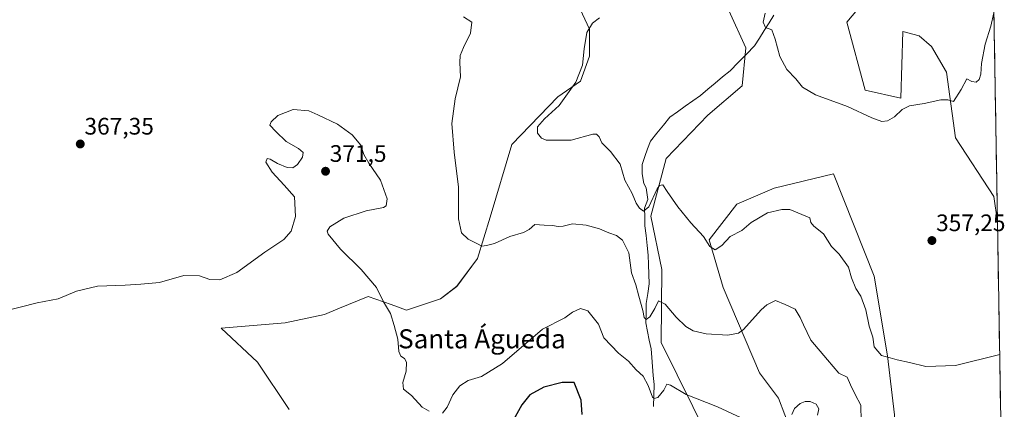
# Model space of a CAD drawing. Units: metres. Extents: x 614880 to 618349, y 4692364 to 4694735.
# Drawn here: x 617908 to 618322, y 4694113 to 4694277 of the extents above; entities that cross this region are included whole.
import ezdxf
from ezdxf.enums import TextEntityAlignment as Align

# ---------------------------------------------------------------- set-up
doc = ezdxf.new("R2010")
doc.units = ezdxf.units.M
doc.header["$MEASUREMENT"] = 0
for name, color, linetype, lineweight in [('Arbolado forestal CxS', 92, 'Continuous', 0), ('Carátula', 7, 'Continuous', 5), ('Corriente natural lineal', 142, 'Continuous', 13), ('Cultivos herbáceos CxS', 92, 'Continuous', 0), ('Curva de nivel maestra', 36, 'Continuous', 30), ('Curva de nivel normal', 36, 'Continuous', 0), ('Municipio CxS', 142, 'Continuous', 0), ('Pastizal CxS', 92, 'Continuous', 0), ('Punto de cota en terreno', 7, 'Continuous', 0), ('Rótulo de punto de cota en terreno', 19, 'Continuous', 0), ('Texto cartográfico', 19, 'Continuous', 0)]:
    doc.layers.add(name, color=color, linetype=linetype, lineweight=lineweight)
doc.styles.add('Arial', font='txt', dxfattribs={"height": 0.2})

# ---------------------------------------------------------------- blocks, each defined once
blk = doc.blocks.new('*U150')
at = {"layer": 'Cultivos herbáceos CxS', "color": 92, "linetype": 'Continuous', "lineweight": 0}
for points in [[(618135.81, 4694297.6, 362.29), (618147.49, 4694272.58, 359.51), (618147.49, 4694261.19, 358.93), (618143.69, 4694250.75, 358.72), (618134.22, 4694244.2, 359.85), (618114.88, 4694224.16, 361.12), (618105.76, 4694193.63, 364.09), (618100.44, 4694176.33, 365.8), (618091.81, 4694164.65, 366.66), (618084.91, 4694159.45, 367.41), (618070.63, 4694154.69, 368.99), (618064.18, 4694156.97, 369.46), (618054.5, 4694160.39, 370.66), (618041.73, 4694155.15, 371.99), (618036.13, 4694152.85, 371.98), (618019.68, 4694149.37, 372), (617992.82, 4694147.1, 371.47), (618008, 4694132.86, 373.67), (618021.29, 4694112.92, 374.31)], [(618275.68, 4694110.8, 361.76), (618272.7, 4694135.53, 360.09), (618267.07, 4694168.93, 358.19), (618249.98, 4694211.82, 356.5), (618225.09, 4694205.82, 358.05), (618209.33, 4694199.18, 358.43), (618197.8, 4694184.12, 359.81), (618203.6, 4694164.14, 362.61), (618218.86, 4694128.43, 367.31), (618226.85, 4694117.78, 369.21), (618234.83, 4694096.71, 370.19)], [(618197.57, 4694100.71, 372.19), (618177.61, 4694141.07, 367.08), (618177.87, 4694171.78, 363.68), (618173.21, 4694194.08, 361.5), (618179.77, 4694218.34, 358.81), (618197.23, 4694236.45, 356.92), (618211.62, 4694248.78, 355.87), (618213.24, 4694264.69, 355.47), (618205.98, 4694280.44, 355.34)], [(618279.4, 4694303.91, 350.67), (618255.67, 4694275.43, 352.89), (618263.26, 4694246.95, 354.49), (618278.23, 4694243.62, 354.96), (618279.15, 4694271.54, 353.59), (618286.04, 4694269.73, 353.72), (618291.13, 4694265.22, 353.84), (618297.43, 4694254.54, 354.54), (618301.22, 4694227.01, 357.05), (618317.36, 4694202.33, 358.24), (618318.88, 4694191.69, 358.45), (618321.55, 4694033.45, 372.23)]]:
    blk.add_polyline3d(points, dxfattribs=at)
blk = doc.blocks.new('*U151')
at = {"layer": 'Arbolado forestal CxS', "color": 92, "linetype": 'Continuous', "lineweight": 0}
blk.add_polyline3d([(618318.88, 4694191.69, 358.45), (618317.36, 4694202.33, 358.24), (618301.22, 4694227.01, 357.05), (618297.43, 4694254.54, 354.54), (618291.13, 4694265.22, 353.84), (618286.04, 4694269.73, 353.72), (618279.15, 4694271.54, 353.59), (618278.23, 4694243.62, 354.96), (618263.26, 4694246.95, 354.49), (618255.67, 4694275.43, 352.89), (618279.4, 4694303.91, 350.67), (618296.99, 4694313.64, 349.8), (618304.31, 4694324.16, 349.67), (618309.34, 4694343.38, 349.73), (618312.41, 4694345.79, 349.83), (618315.21, 4694345.03, 349.57), (618315.37, 4694344.99, 349.55), (618315.45, 4694344.96, 349.54), (618316.29, 4694344.73, 349.45), (618318.88, 4694191.69, 358.45)], close=True, dxfattribs=at)
blk.add_polyline3d([(618234.83, 4694096.71, 370.19), (618226.85, 4694117.78, 369.21), (618218.86, 4694128.43, 367.31), (618203.6, 4694164.14, 362.61), (618197.8, 4694184.12, 359.81), (618209.33, 4694199.18, 358.43), (618225.09, 4694205.82, 358.05), (618249.98, 4694211.82, 356.5), (618267.07, 4694168.93, 358.19), (618272.7, 4694135.53, 360.09), (618275.68, 4694110.8, 361.76)], dxfattribs=at)
blk = doc.blocks.new('*U156')
at = {"layer": 'Pastizal CxS', "color": 92, "linetype": 'Continuous', "lineweight": 0}
for points in [[(618021.2857, 4694112.9199, 374.314), (618008.0003, 4694132.8569, 373.6687), (617992.8175, 4694147.0969, 371.4728), (618019.6761, 4694149.3727, 371.9992), (618036.1269, 4694152.8463, 371.98), (618041.7307, 4694155.1465, 371.9891), (618054.5009, 4694160.3885, 370.6627), (618064.1801, 4694156.9701, 369.4593), (618070.6327, 4694154.6913, 368.9882), (618084.9135, 4694159.4481, 367.4066), (618091.8075, 4694164.6549, 366.656), (618100.4377, 4694176.3325, 365.804), (618105.7609, 4694193.6315, 364.0937), (618114.8841, 4694224.1571, 361.1248), (618134.2173, 4694244.2019, 359.8475), (618143.6943, 4694250.7487, 358.7229), (618147.4901, 4694261.1913, 358.9284), (618147.4905, 4694272.5845, 359.5102), (618135.8091, 4694297.5971, 362.2857)], [(618205.9759, 4694280.4427, 355.3389), (618213.2425, 4694264.6919, 355.4655), (618211.6193, 4694248.7789, 355.8683), (618197.2313, 4694236.4483, 356.9167), (618179.7693, 4694218.3425, 358.8057), (618173.2139, 4694194.0817, 361.498), (618177.8677, 4694171.7789, 363.6766), (618177.6143, 4694141.0693, 367.077), (618197.5733, 4694100.7065, 372.1888)]]:
    blk.add_polyline3d(points, dxfattribs=at)
blk = doc.blocks.new('*U158')
at = {"layer": 'Cultivos herbáceos CxS', "color": 92, "linetype": 'Continuous', "lineweight": 0}
for points in [[(618312.41, 4694345.79, 349.83), (618309.34, 4694343.38, 349.73), (618304.31, 4694324.16, 349.67), (618296.99, 4694313.64, 349.8), (618279.4, 4694303.91, 350.67), (618255.67, 4694275.43, 352.89), (618263.26, 4694246.95, 354.49), (618278.23, 4694243.62, 354.96), (618279.15, 4694271.54, 353.59), (618286.04, 4694269.73, 353.72), (618291.13, 4694265.22, 353.84), (618297.43, 4694254.54, 354.54), (618301.22, 4694227.01, 357.05), (618317.36, 4694202.33, 358.24), (618318.88, 4694191.69, 358.45)], [(618197.57, 4694100.71, 372.19), (618213.99, 4694095.83, 372.01), (618234.83, 4694096.71, 370.19), (618226.85, 4694117.78, 369.21), (618218.86, 4694128.43, 367.31), (618203.6, 4694164.14, 362.61), (618197.8, 4694184.12, 359.81), (618209.33, 4694199.18, 358.43), (618225.09, 4694205.82, 358.05), (618249.98, 4694211.82, 356.5), (618267.07, 4694168.93, 358.19), (618272.7, 4694135.53, 360.09), (618275.68, 4694110.8, 361.76), (618274.65, 4694077.96, 364.37), (618281.4, 4694061.67, 366.37), (618289.83, 4694041.27, 369.63), (618299.32, 4694030.49, 371.79), (618299.32, 4694020.05, 373.86), (618286.04, 4694002.96, 377.99), (618284.09, 4693994.69, 379.78), (618286.59, 4693989.18, 380.8), (618300.5, 4693991.49, 379.36), (618312.61, 4694005.81, 377.35), (618318.3, 4694027.64, 373.09), (618321.55, 4694033.45, 372.23)]]:
    blk.add_polyline3d(points, dxfattribs=at)
blk = doc.blocks.new('*U165')
at = {"layer": 'Arbolado forestal CxS', "color": 92, "linetype": 'Continuous', "lineweight": 0}
for points in [[(618312.41, 4694345.79, 349.83), (618309.34, 4694343.38, 349.73), (618304.31, 4694324.16, 349.67), (618296.99, 4694313.64, 349.8), (618279.4, 4694303.91, 350.67), (618255.67, 4694275.43, 352.89), (618263.26, 4694246.95, 354.49), (618278.23, 4694243.62, 354.96), (618279.15, 4694271.54, 353.59), (618286.04, 4694269.73, 353.72), (618291.13, 4694265.22, 353.84), (618297.43, 4694254.54, 354.54), (618301.22, 4694227.01, 357.05), (618317.36, 4694202.33, 358.24), (618318.88, 4694191.69, 358.45)], [(618197.57, 4694100.71, 372.19), (618213.99, 4694095.83, 372.01), (618234.83, 4694096.71, 370.19), (618226.85, 4694117.78, 369.21), (618218.86, 4694128.43, 367.31), (618203.6, 4694164.14, 362.61), (618197.8, 4694184.12, 359.81), (618209.33, 4694199.18, 358.43), (618225.09, 4694205.82, 358.05), (618249.98, 4694211.82, 356.5), (618267.07, 4694168.93, 358.19), (618272.7, 4694135.53, 360.09), (618275.68, 4694110.8, 361.76), (618274.65, 4694077.96, 364.37), (618281.4, 4694061.67, 366.37), (618289.83, 4694041.27, 369.63), (618299.32, 4694030.49, 371.79), (618299.32, 4694020.05, 373.86), (618286.04, 4694002.96, 377.99), (618284.09, 4693994.69, 379.78), (618286.59, 4693989.18, 380.8), (618300.5, 4693991.49, 379.36), (618312.61, 4694005.81, 377.35), (618318.3, 4694027.64, 373.09), (618321.55, 4694033.45, 372.23)]]:
    blk.add_polyline3d(points, dxfattribs=at)
blk = doc.blocks.new('*U173')
at = {"layer": 'Curva de nivel normal', "color": 36, "linetype": 'Continuous', "lineweight": 0}
blk.add_polyline3d([(618261.56, 4694108.07, 365), (618261.51, 4694114.8, 365), (618259.15, 4694119.27, 365), (618257.14, 4694123.27, 365), (618255.81, 4694126.6, 365), (618252.21, 4694128.27, 365), (618247.54, 4694133.81, 365), (618240.49, 4694142.08, 365), (618237.39, 4694148.46, 365), (618235.94, 4694151.6, 365), (618233.9, 4694155.09, 365), (618229.74, 4694157.02, 365), (618225.64, 4694158.66, 365), (618221.94, 4694156.89, 365), (618219.67, 4694154.8, 365), (618212.22, 4694146.54, 365), (618210.14, 4694145.04, 365), (618205.68, 4694144.2, 365), (618196.57, 4694144.77, 365), (618191.11, 4694145.98, 365), (618187.97, 4694147.82, 365), (618183.93, 4694151.75, 365), (618179.26, 4694157.11, 365), (618176.55, 4694158.55, 365), (618175, 4694155.31, 365), (618172.82, 4694151.82, 365), (618171.35, 4694150.78, 365), (618170.4, 4694151.55, 365), (618169.97, 4694154.49, 365), (618168.17, 4694160.5, 365), (618166.96, 4694165.23, 365), (618165.09, 4694170.34, 365), (618163.97, 4694178.74, 365), (618161.42, 4694183.97, 365), (618158.81, 4694186.02, 365), (618155.56, 4694187.05, 365), (618151.66, 4694188.84, 365), (618146.06, 4694190.36, 365), (618140.34, 4694190.82, 365), (618136.45, 4694189.9, 365), (618134.33, 4694189.79, 365), (618131.91, 4694190.24, 365), (618128.52, 4694190.26, 365), (618124.54, 4694190.56, 365), (618122.18, 4694188.54, 365), (618119.83, 4694187.22, 365), (618113.96, 4694185.56, 365), (618107.53, 4694182.65, 365), (618104.18, 4694181.83, 365), (618102.25, 4694181.52, 365), (618100.47, 4694182.52, 365), (618096.5, 4694184.4, 365), (618093.74, 4694187.13, 365), (618092.48, 4694193.03, 365), (618092.43, 4694206.32, 365), (618090.6, 4694220.96, 365), (618089.67, 4694232.99, 365), (618091.09, 4694243.28, 365), (618093.31, 4694252.61, 365), (618093.06, 4694258.61, 365), (618093.18, 4694261.44, 365), (618094.56, 4694264.9, 365), (618097.51, 4694270.89, 365), (618098.04, 4694275.44, 365), (618094.5, 4694277.74, 365)], dxfattribs=at)
blk = doc.blocks.new('*U175')
at = {"layer": 'Curva de nivel normal', "color": 36, "linetype": 'Continuous', "lineweight": 0}
blk.add_polyline3d([(618317.39, 4694279.43, 355), (618316.12, 4694273.86, 355), (618313.72, 4694266.27, 355), (618312.14, 4694258.19, 355), (618311.9, 4694253.61, 355), (618311.23, 4694251.42, 355), (618309.96, 4694250.3, 355), (618308.09, 4694250.53, 355), (618306.07, 4694251.72, 355), (618303.67, 4694247.17, 355), (618300.4, 4694242.16, 355), (618298.08, 4694242.84, 355), (618295.05, 4694242.96, 355), (618288.15, 4694241.36, 355), (618281.96, 4694240.34, 355), (618278.79, 4694238.8, 355), (618275.6, 4694235.7, 355), (618272.74, 4694234.04, 355), (618270.27, 4694233.8, 355), (618266.09, 4694235.29, 355), (618255.86, 4694240.06, 355), (618242.44, 4694244.98, 355), (618237.03, 4694248.23, 355), (618234.13, 4694251.66, 355), (618230.43, 4694255.63, 355), (618227.42, 4694261.1, 355), (618225.54, 4694268.31, 355), (618224.08, 4694272.27, 355), (618221.5, 4694273.29, 355), (618220.41, 4694275.43, 355), (618221.33, 4694279.24, 355)], dxfattribs=at)
blk = doc.blocks.new('5PATER')
at = {"layer": 'Carátula', "linetype": 'Continuous', "lineweight": 5}
h = blk.add_hatch(color=250, dxfattribs=at)
edge = h.paths.add_edge_path()
edge.add_ellipse((0, 0.01), major_axis=(-1.33, -1.34), ratio=0.999422, start_angle=0, end_angle=360)

msp = doc.modelspace()

# ---------------------------------------------------------------- linework, layer by layer
at = {"layer": 'Arbolado forestal CxS', "color": 92, "linetype": 'Continuous', "lineweight": 0}
msp.add_polyline3d([(618316.29, 4694344.73, 349.45), (618318.88, 4694191.69, 358.45)], dxfattribs=at)
at = {"layer": 'Corriente natural lineal', "color": 142, "linetype": 'Continuous', "lineweight": 13}
msp.add_polyline3d([(618174.36, 4694114.17, 371.16), (618174.49, 4694118.85, 370.03), (618174.62, 4694123.52, 369.26), (618174.3, 4694127.26, 369.03), (618173.99, 4694131.01, 368.76), (618173.67, 4694134.75, 368.29), (618173.35, 4694138.49, 367.49), (618172.61, 4694142.13, 366.86), (618171.88, 4694145.76, 366.11), (618171.14, 4694149.4, 365.39), (618171.24, 4694153.44, 364.24), (618171.34, 4694157.48, 364.03), (618171.95, 4694161.58, 363.52), (618172.55, 4694165.67, 363.15), (618172.42, 4694169.71, 362.61), (618172.3, 4694173.75, 362.05), (618172.17, 4694177.79, 361.86), (618171.71, 4694181.85, 361.34), (618171.24, 4694185.91, 360.85), (618170.78, 4694189.97, 360.61), (618170.72, 4694193.72, 360.55), (618170.65, 4694197.46, 359.3), (618171.94, 4694201.1, 358.64), (618171.26, 4694205.98, 357.93), (618170.39, 4694207.73, 357.9), (618169.56, 4694211.84, 357.83), (618169.58, 4694215.8, 357.59), (618170.76, 4694219.07, 357.31), (618171.93, 4694222.35, 357.19), (618173.11, 4694225.62, 357.1), (618175.83, 4694228.95, 356.79), (618178.55, 4694232.29, 356.61), (618181.27, 4694235.62, 356.53), (618184.47, 4694237.91, 356.45), (618187.68, 4694240.19, 356.39), (618190.88, 4694242.48, 356.27), (618194.08, 4694244.76, 356.18), (618197.19, 4694247.34, 356.22), (618200.31, 4694249.92, 356.15), (618203.42, 4694252.5, 356.03), (618206.53, 4694255.08, 355.91), (618209.98, 4694258.59, 355.72), (618213.42, 4694262.1, 355.5), (618216.87, 4694265.61, 355.4), (618218.9, 4694268.8, 355.23), (618220.93, 4694272, 355.01), (618222.96, 4694275.19, 354.89), (618224.99, 4694278.38, 354.85)], dxfattribs=at)
at = {"layer": 'Cultivos herbáceos CxS', "color": 92, "linetype": 'Continuous', "lineweight": 0}
for points in [[(618178.5, 4694382.25, 353.99), (618173.13, 4694379.69, 354.1), (618175.97, 4694360.7, 354.21), (618175.87, 4694330.72, 354.73), (618183.55, 4694285.88, 355.39), (618205.98, 4694280.44, 355.34), (618213.24, 4694264.69, 355.47), (618211.62, 4694248.78, 355.87), (618197.23, 4694236.45, 356.92), (618179.77, 4694218.34, 358.81), (618173.21, 4694194.08, 361.5), (618177.87, 4694171.78, 363.68), (618177.61, 4694141.07, 367.08), (618197.57, 4694100.71, 372.19)], [(618135.81, 4694297.6, 362.29), (618147.49, 4694272.58, 359.51), (618147.49, 4694261.19, 358.93), (618143.69, 4694250.75, 358.72), (618134.22, 4694244.2, 359.85), (618114.88, 4694224.16, 361.12), (618105.76, 4694193.63, 364.09), (618100.44, 4694176.33, 365.8), (618091.81, 4694164.65, 366.66), (618084.91, 4694159.45, 367.41), (618070.63, 4694154.69, 368.99), (618064.18, 4694156.97, 369.46), (618054.5, 4694160.39, 370.66), (618041.73, 4694155.15, 371.99), (618036.13, 4694152.85, 371.98), (618019.68, 4694149.37, 372), (617992.82, 4694147.1, 371.47), (618008, 4694132.86, 373.67), (618021.29, 4694112.92, 374.31)], [(618318.88, 4694191.69, 358.45), (618321.55, 4694033.45, 372.23)]]:
    msp.add_polyline3d(points, dxfattribs=at)
at = {"layer": 'Curva de nivel maestra', "color": 36, "linetype": 'Continuous', "lineweight": 30}
msp.add_polyline3d([(618144.44, 4694110.88, 375), (618144.01, 4694116.85, 375), (618141.08, 4694124.28, 375), (618136.07, 4694124.34, 375), (618128.3, 4694122.33, 375), (618122.39, 4694119.07, 375), (618119.14, 4694114.88, 375), (618115.52, 4694108.7, 375)], dxfattribs=at)
at = {"layer": 'Curva de nivel normal', "color": 36, "linetype": 'Continuous', "lineweight": 0}
for points in [[(618319.82, 4694135.99, 360), (618301.28, 4694131.38, 360), (618288.85, 4694131.02, 360), (618281.87, 4694132.71, 360), (618276.69, 4694133.79, 360), (618273.75, 4694134.72, 360), (618270.13, 4694135.69, 360), (618267.09, 4694139.22, 360), (618266.5, 4694143.27, 360), (618265, 4694147.91, 360), (618263.62, 4694154.82, 360), (618261.43, 4694160.57, 360), (618259.37, 4694163.81, 360), (618257.62, 4694168.26, 360), (618256.24, 4694172.73, 360), (618252.43, 4694178.18, 360), (618249.21, 4694181.38, 360), (618245.8, 4694186.67, 360), (618241.81, 4694189.96, 360), (618240.47, 4694191.48, 360), (618240.07, 4694193.39, 360), (618231.73, 4694196.93, 360), (618228.24, 4694196.94, 360), (618222.31, 4694195.54, 360), (618215.4, 4694191.49, 360), (618211.49, 4694188.08, 360), (618206.58, 4694185.5, 360), (618203.1, 4694181.76, 360), (618200.24, 4694179.96, 360), (618198.07, 4694181.3, 360), (618195.4, 4694185.52, 360), (618190.13, 4694191.34, 360), (618184.66, 4694197.98, 360), (618180.15, 4694204.46, 360), (618178.33, 4694207.3, 360), (618176.89, 4694206.92, 360), (618175.9, 4694205.52, 360), (618172.42, 4694198, 360), (618170.14, 4694196.18, 360), (618168.48, 4694197.38, 360), (618167.08, 4694199.61, 360), (618165.49, 4694203.55, 360), (618162.3, 4694209.18, 360), (618160.34, 4694215.88, 360), (618156.37, 4694221.25, 360), (618152.62, 4694224.88, 360), (618151.59, 4694227.32, 360), (618150.45, 4694228.54, 360), (618148.96, 4694228.53, 360), (618139.73, 4694225.94, 360), (618129.33, 4694225.93, 360), (618127.4, 4694226.79, 360), (618125.7, 4694228.95, 360), (618125.65, 4694231.51, 360), (618128.65, 4694234.87, 360), (618134.82, 4694240.51, 360), (618141.75, 4694250.28, 360), (618144.59, 4694257.44, 360), (618145.2, 4694264.34, 360), (618146.31, 4694271.09, 360), (618148.76, 4694275.03, 360), (618151.66, 4694277.33, 360)], [(617900.56, 4694153.9, 370), (617915.46, 4694157.74, 370), (617924.24, 4694159.42, 370), (617932, 4694162.66, 370), (617940.87, 4694164.69, 370), (617952.43, 4694165.2, 370), (617959.07, 4694165.63, 370), (617966.8, 4694166.28, 370), (617977.05, 4694169.14, 370), (617983.72, 4694169.06, 370), (617987.99, 4694167.54, 370), (617992.13, 4694167.31, 370), (617999.32, 4694170.52, 370), (618011.06, 4694179, 370), (618019.06, 4694184.24, 370), (618022.1, 4694187.82, 370), (618023.93, 4694193.95, 370), (618023.53, 4694202.18, 370), (618019.29, 4694207.12, 370), (618014.14, 4694212.56, 370), (618011.5, 4694216.75, 370), (618012.03, 4694218.26, 370), (618013.41, 4694217.97, 370), (618016.39, 4694216.14, 370), (618020.5, 4694214.52, 370), (618022.92, 4694214.36, 370), (618024.88, 4694215.76, 370), (618026.88, 4694218.85, 370), (618027.2, 4694220.74, 370), (618025.24, 4694222.52, 370), (618020.01, 4694225.42, 370), (618015.68, 4694229.65, 370), (618013.17, 4694232.26, 370), (618013.76, 4694233.61, 370), (618016.61, 4694236.32, 370), (618022.94, 4694238.82, 370), (618029.63, 4694238.24, 370), (618033.39, 4694236.61, 370), (618041.66, 4694232.64, 370), (618047.73, 4694228.26, 370), (618051.48, 4694223.81, 370), (618052.71, 4694220, 370), (618054.74, 4694216.29, 370), (618059.67, 4694209.22, 370), (618062.49, 4694201.38, 370), (618062.06, 4694198.48, 370), (618060.91, 4694197.72, 370), (618053.64, 4694196.29, 370), (618044.31, 4694193.2, 370), (618038.38, 4694189.61, 370), (618037.25, 4694187.73, 370), (618037.65, 4694186.51, 370), (618042.84, 4694180.22, 370), (618051.62, 4694171.73, 370), (618057.98, 4694164.19, 370), (618061, 4694158.14, 370), (618063.96, 4694153.22, 370), (618065.38, 4694148.19, 370), (618066.96, 4694142.5, 370), (618067.38, 4694137.25, 370), (618068.25, 4694135.32, 370), (618069.83, 4694134.35, 370), (618070.61, 4694132.79, 370), (618070.47, 4694129.04, 370), (618069.06, 4694124.35, 370), (618069.38, 4694121.44, 370), (618072.71, 4694118.8, 370), (618077.22, 4694113.96, 370), (618080.18, 4694112.21, 370)], [(618085.69, 4694111.45, 370), (618087.69, 4694113.99, 370), (618090.13, 4694119.14, 370), (618093, 4694122.97, 370), (618096.54, 4694125.1, 370), (618102.12, 4694126.8, 370), (618110.96, 4694132.28, 370), (618127.79, 4694146.74, 370), (618137.07, 4694151.37, 370), (618140.4, 4694153.78, 370), (618143.74, 4694155.29, 370), (618146.74, 4694154.44, 370), (618151.24, 4694148.78, 370), (618153.55, 4694142.98, 370), (618159.74, 4694136.61, 370), (618163.83, 4694133.21, 370), (618167.06, 4694129.62, 370), (618170.07, 4694126.98, 370), (618172.08, 4694123.06, 370), (618173.93, 4694118.19, 370), (618174.62, 4694117.53, 370), (618176.2, 4694117.98, 370), (618178.74, 4694121.1, 370), (618180.01, 4694123.61, 370), (618181.53, 4694123.21, 370), (618188.07, 4694119.27, 370), (618201.29, 4694114.15, 370), (618211.28, 4694109.48, 370)], [(618232.54, 4694110.91, 370), (618233.69, 4694113.35, 370), (618235.98, 4694115.46, 370), (618238.08, 4694116.34, 370), (618240.24, 4694116.35, 370), (618242.72, 4694115.16, 370), (618243.86, 4694113.27, 370), (618243.35, 4694110.6, 370)]]:
    msp.add_polyline3d(points, dxfattribs=at)
at = {"layer": 'Municipio CxS', "color": 142, "linetype": 'Continuous', "lineweight": 0}
msp.add_polyline3d([(618317.38, 4694280.04, 354.86), (618317.47, 4694275.05, 355.14), (618317.55, 4694270.05, 355.44), (618317.63, 4694265.05, 355.89), (618317.72, 4694260.06, 356.5), (618317.8, 4694255.06, 356.97), (618317.89, 4694250.07, 357.48), (618317.97, 4694245.07, 358.16), (618318.06, 4694240.07, 358.34), (618318.14, 4694235.08, 358.18), (618318.23, 4694230.08, 358), (618318.31, 4694225.09, 357.96), (618318.39, 4694220.09, 358), (618318.48, 4694215.09, 358.05), (618318.56, 4694210.1, 358.17), (618318.65, 4694205.1, 358.17), (618318.73, 4694200.11, 358.14), (618318.82, 4694195.11, 358.12), (618318.9, 4694190.11, 358.18), (618318.99, 4694185.12, 358.23), (618319.07, 4694180.12, 358.31), (618319.16, 4694175.13, 358.41), (618319.24, 4694170.13, 358.46), (618319.32, 4694165.13, 358.53), (618319.41, 4694160.14, 358.62), (618319.49, 4694155.14, 358.75), (618319.58, 4694150.14, 358.96), (618319.66, 4694145.15, 359.25), (618319.75, 4694140.15, 359.6), (618319.83, 4694135.16, 359.98), (618319.92, 4694130.16, 360.39), (618320, 4694125.16, 360.74), (618320.09, 4694120.17, 361.02), (618320.17, 4694115.17, 361.28), (618320.25, 4694110.18, 361.57)], dxfattribs=at)
at = {"layer": 'Pastizal CxS', "color": 92, "linetype": 'Continuous', "lineweight": 0}
for points in [[(618178.5, 4694382.25, 353.99), (618173.13, 4694379.69, 354.1), (618175.97, 4694360.7, 354.21), (618175.87, 4694330.72, 354.73), (618183.55, 4694285.88, 355.39), (618205.98, 4694280.44, 355.34), (618213.24, 4694264.69, 355.47), (618211.62, 4694248.78, 355.87), (618197.23, 4694236.45, 356.92), (618179.77, 4694218.34, 358.81), (618173.21, 4694194.08, 361.5), (618177.87, 4694171.78, 363.68), (618177.61, 4694141.07, 367.08), (618197.57, 4694100.71, 372.19)], [(618135.81, 4694297.6, 362.29), (618147.49, 4694272.58, 359.51), (618147.49, 4694261.19, 358.93), (618143.69, 4694250.75, 358.72), (618134.22, 4694244.2, 359.85), (618114.88, 4694224.16, 361.12), (618105.76, 4694193.63, 364.09), (618100.44, 4694176.33, 365.8), (618091.81, 4694164.65, 366.66), (618084.91, 4694159.45, 367.41), (618070.63, 4694154.69, 368.99), (618064.18, 4694156.97, 369.46), (618054.5, 4694160.39, 370.66), (618041.73, 4694155.15, 371.99), (618036.13, 4694152.85, 371.98), (618019.68, 4694149.37, 372), (617992.82, 4694147.1, 371.47), (618008, 4694132.86, 373.67), (618021.29, 4694112.92, 374.31)]]:
    msp.add_polyline3d(points, dxfattribs=at)

# ---------------------------------------------------------------- block references
at = {"layer": 'Arbolado forestal CxS', "color": 92, "linetype": 'Continuous', "lineweight": 0}
for name in ['*U151', '*U165']:
    msp.add_blockref(name, (0, 0), dxfattribs=at)
at = {"layer": 'Cultivos herbáceos CxS', "color": 92, "linetype": 'Continuous', "lineweight": 0}
for name in ['*U150', '*U158']:
    msp.add_blockref(name, (0, 0), dxfattribs=at)
at = {"layer": 'Curva de nivel normal', "color": 36, "linetype": 'Continuous', "lineweight": 0}
for name in ['*U175', '*U173']:
    msp.add_blockref(name, (0, 0), dxfattribs=at)
at = {"layer": 'Pastizal CxS', "color": 92, "linetype": 'Continuous', "lineweight": 0}
msp.add_blockref('*U156', (0, 0), dxfattribs=at)
at = {"layer": 'Punto de cota en terreno', "linetype": 'Continuous', "lineweight": 0}
for p in [(617933.57, 4694224.37, 367.35), (618036.61, 4694212.92, 371.5), (618291.35, 4694183.86, 357.25)]:
    msp.add_blockref('5PATER', p, dxfattribs=at)

# ---------------------------------------------------------------- texts
at = {"layer": 'Rótulo de punto de cota en terreno', "color": 19, "linetype": 'Continuous', "lineweight": 0, "style": 'Arial'}
for s, p in [('367,35', (617935.33, 4694226.13)), ('371,5', (618038.37, 4694214.68)), ('357,25', (618293.11, 4694185.62))]:
    msp.add_text(s, height=7, dxfattribs=at).set_placement(p, align=Align.BOTTOM_LEFT)
at = {"layer": 'Texto cartográfico', "color": 19, "linetype": 'Continuous', "lineweight": 0, "style": 'Arial'}
msp.add_text('Santa Águeda', height=8, dxfattribs=at).set_placement((618102.31, 4694142.64), align=Align.MIDDLE_CENTER)

doc.saveas('drawing.dxf')
